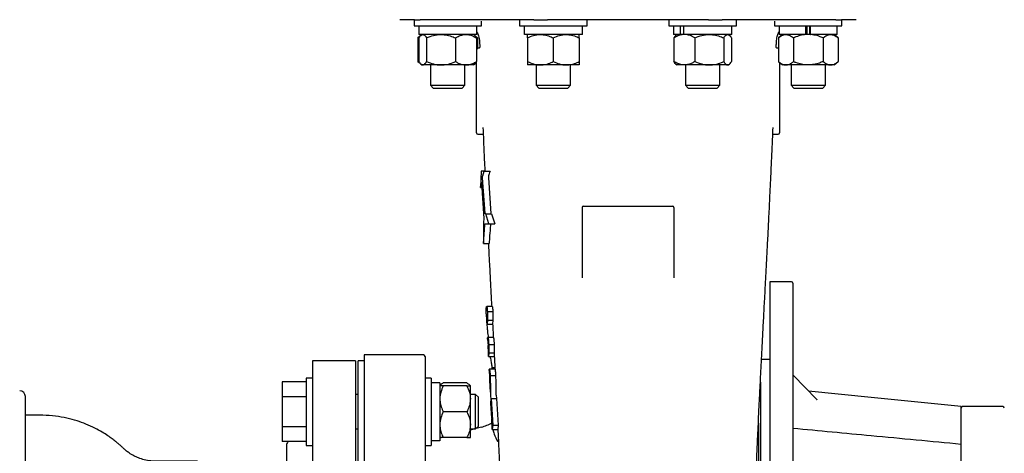
# Model space of a CAD drawing. Units: inches. Extents: x 0.1 to 22.1, y 0.1 to 17.1.
# Drawn here: x 16.1 to 17.9, y 5 to 5.8 of the extents above; entities that cross this region are included whole.
import ezdxf

# ---------------------------------------------------------------- set-up
doc = ezdxf.new("R2010")
doc.units = ezdxf.units.IN
doc.header["$MEASUREMENT"] = 0

msp = doc.modelspace()

# ---------------------------------------------------------------- linework, layer by layer
at = {"color": 7, "linetype": 'Continuous', "lineweight": 25}
for p, q in [((16.84086095, 5.78280522), (16.81431171, 5.78280522)), ((16.83997937, 5.78280522), (16.83997937, 5.77163854)), ((16.84086095, 5.78280522), (16.85121105, 5.78280522)), ((17.05752309, 5.78280522), (16.85121105, 5.78280522)), ((16.96239605, 5.77163854), (16.96239605, 5.78033186)), ((17.031653, 5.78280522), (17.031653, 5.77163854)), ((17.05752309, 5.78280522), (17.0825104, 5.78280522)), ((17.3742797, 5.78280522), (17.0825104, 5.78280522)), ((17.15406967, 5.77163854), (17.15406967, 5.78280522)), ((17.30272044, 5.78280522), (17.30272044, 5.77163854)), ((17.3742797, 5.78280522), (17.39926701, 5.78280522)), ((17.60557906, 5.78280522), (17.39926701, 5.78280522)), ((17.42513709, 5.77163854), (17.42513709, 5.78280522)), ((17.49439405, 5.78033186), (17.49439405, 5.77163854)), ((17.60557906, 5.78280522), (17.61592916, 5.78280522)), ((17.6424784, 5.78280522), (17.61592916, 5.78280522)), ((17.61681071, 5.77163854), (17.61681071, 5.78280522)), ((16.83997937, 5.77163854), (16.94446855, 5.77163854)), ((16.84852104, 5.77163854), (16.84852104, 5.75597199)), ((16.95385438, 5.75597199), (16.84852104, 5.75597199)), ((16.85431272, 5.75597199), (16.85256736, 5.75446759)), ((16.94446855, 5.77163854), (16.96239605, 5.77163854)), ((16.94980807, 5.75446759), (16.94806272, 5.75597199)), ((16.95385438, 5.75597199), (16.95385438, 5.77163854)), ((17.031653, 5.77163854), (17.15406967, 5.77163854)), ((17.04035702, 5.75597199), (17.04035702, 5.77163854)), ((17.145528, 5.75597199), (17.04035702, 5.75597199)), ((17.145528, 5.75597199), (17.145528, 5.77163854)), ((17.30272044, 5.77163854), (17.42513709, 5.77163854)), ((17.3112621, 5.77163854), (17.3112621, 5.75597199)), ((17.32388072, 5.75597199), (17.3112621, 5.75597199)), ((17.31705376, 5.75597199), (17.31535207, 5.75450534)), ((17.32388072, 5.75597199), (17.32388072, 5.77163854)), ((17.32817452, 5.75597199), (17.32388072, 5.75597199)), ((17.32972451, 5.75597199), (17.32828474, 5.75597199)), ((17.32972451, 5.75597199), (17.32972451, 5.77163854)), ((17.41659542, 5.75597199), (17.32972451, 5.75597199)), ((17.41250545, 5.75450534), (17.41080377, 5.75597199)), ((17.41659542, 5.75597199), (17.41659542, 5.77163854)), ((17.49439405, 5.77163854), (17.61681071, 5.77163854)), ((17.50872738, 5.75597199), (17.5014758, 5.74972191)), ((17.50293572, 5.77163854), (17.50293572, 5.75597199)), ((17.5514702, 5.75597199), (17.50293572, 5.75597199)), ((17.5514702, 5.75597199), (17.5514702, 5.77163854)), ((17.55191322, 5.75597199), (17.5514702, 5.75597199)), ((17.55560238, 5.75597199), (17.55192461, 5.75597199)), ((17.5531015, 5.77163854), (17.5531015, 5.75597199)), ((17.55973457, 5.75597199), (17.55560238, 5.75597199)), ((17.55810327, 5.77163854), (17.55810327, 5.75597199)), ((17.55928015, 5.75597199), (17.55973457, 5.75597199)), ((17.55973457, 5.75597199), (17.55973457, 5.77163854)), ((17.60826904, 5.75597199), (17.55973457, 5.75597199)), ((17.60972899, 5.74972191), (17.60247739, 5.75597199)), ((17.60826904, 5.75597199), (17.60826904, 5.77163854)), ((16.85239182, 5.75431643), (16.84706114, 5.74972191)), ((16.84706114, 5.74972191), (16.85088465, 5.75236422)), ((16.84706114, 5.74972191), (16.84706114, 5.70680539)), ((16.84890545, 5.74972191), (16.84890545, 5.70680539)), ((16.86291445, 5.74972191), (16.86291445, 5.70680539)), ((16.9151967, 5.74972191), (16.9151967, 5.70680539)), ((16.9553143, 5.74972191), (16.94980807, 5.75446759)), ((16.95346999, 5.74972191), (16.95346999, 5.70680539)), ((16.9553143, 5.74972191), (16.9553143, 5.73084339)), ((16.95898255, 5.74261159), (16.95930764, 5.73347143)), ((17.04598634, 5.74972191), (17.04598634, 5.70680539)), ((17.09286134, 5.74972191), (17.09286134, 5.70680539)), ((17.13973633, 5.74972191), (17.13973633, 5.70680539)), ((17.31164649, 5.74972191), (17.31164649, 5.70680539)), ((17.34991977, 5.74972191), (17.34991977, 5.70680539)), ((17.40220204, 5.74972191), (17.40220204, 5.70680539)), ((17.41621104, 5.74972191), (17.41621104, 5.70680539)), ((17.5014758, 5.74972191), (17.5014758, 5.70680539)), ((17.5285391, 5.74972191), (17.5285391, 5.70680539)), ((17.58266569, 5.74972191), (17.58266569, 5.70680539)), ((17.60972899, 5.74972191), (17.60972899, 5.70680539)), ((16.95675033, 5.73093021), (16.95597839, 5.73093021)), ((17.50081172, 5.73093021), (17.5000279, 5.73093021)), ((16.84706114, 5.70680539), (16.85239182, 5.70221086)), ((16.84706114, 5.70680539), (16.85088465, 5.70416307)), ((16.85256736, 5.70205951), (16.85431272, 5.70055531)), ((16.94806272, 5.70055531), (16.94980807, 5.70205951)), ((16.94980807, 5.70205951), (16.95339505, 5.7051512)), ((16.95339505, 5.6528053), (16.95339505, 5.70702167)), ((17.31535207, 5.70202196), (17.31705376, 5.70055531)), ((17.41080377, 5.70055531), (17.41250545, 5.70202196)), ((17.5014758, 5.70680539), (17.50872738, 5.70055531)), ((17.50339505, 5.7051512), (17.50339505, 5.57726365)), ((17.60247739, 5.70055531), (17.60972899, 5.70680539)), ((16.85590995, 5.70055531), (16.85431272, 5.70055531)), ((16.88905557, 5.70055531), (16.85590995, 5.70055531)), ((16.86993772, 5.70055531), (16.86993772, 5.66372617)), ((16.93433335, 5.70055531), (16.88905557, 5.70055531)), ((16.93243772, 5.66372617), (16.93243772, 5.70055531)), ((16.94806272, 5.70055531), (16.93433335, 5.70055531)), ((17.06942383, 5.70055531), (17.04598634, 5.70055531)), ((17.06161133, 5.70055531), (17.06161133, 5.66372617)), ((17.11629884, 5.70055531), (17.06942383, 5.70055531)), ((17.13973633, 5.70055531), (17.11629884, 5.70055531)), ((17.12411133, 5.66372617), (17.12411133, 5.70055531)), ((17.33078314, 5.70055531), (17.31705376, 5.70055531)), ((17.37606092, 5.70055531), (17.33078314, 5.70055531)), ((17.33267876, 5.70055531), (17.33267876, 5.66372617)), ((17.40920654, 5.70055531), (17.37606092, 5.70055531)), ((17.39517877, 5.66372617), (17.39517877, 5.70055531)), ((17.41080377, 5.70055531), (17.40920654, 5.70055531)), ((17.51500745, 5.70055531), (17.50872738, 5.70055531)), ((17.55560238, 5.70055531), (17.51500745, 5.70055531)), ((17.52435238, 5.70055531), (17.52435238, 5.66372617)), ((17.59619734, 5.70055531), (17.55560238, 5.70055531)), ((17.58685239, 5.66372617), (17.58685239, 5.70055531)), ((17.60247739, 5.70055531), (17.59619734, 5.70055531)), ((16.86993772, 5.66372617), (16.8749002, 5.65876362)), ((16.86993772, 5.66372617), (16.93243772, 5.66372617)), ((16.8749002, 5.65876362), (16.92747522, 5.65876362)), ((16.92747522, 5.65876362), (16.93243772, 5.66372617)), ((16.95339505, 5.57726365), (16.95339505, 5.6528053)), ((17.06161133, 5.66372617), (17.06657383, 5.65876362)), ((17.06161133, 5.66372617), (17.12411133, 5.66372617)), ((17.06657383, 5.65876362), (17.11914884, 5.65876362)), ((17.11914884, 5.65876362), (17.12411133, 5.66372617)), ((17.33267876, 5.66372617), (17.33764127, 5.65876362)), ((17.33267876, 5.66372617), (17.34183168, 5.66372617)), ((17.33764127, 5.65876362), (17.34534069, 5.65876362)), ((17.34183168, 5.66372617), (17.39517877, 5.66372617)), ((17.34534069, 5.65876362), (17.39021626, 5.65876362)), ((17.39021626, 5.65876362), (17.39517877, 5.66372617)), ((17.52435238, 5.66372617), (17.52931489, 5.65876362)), ((17.52435238, 5.66372617), (17.55560238, 5.66372617)), ((17.52931489, 5.65876362), (17.55560238, 5.65876362)), ((17.55560238, 5.66372617), (17.58685239, 5.66372617)), ((17.55560238, 5.65876362), (17.58188988, 5.65876362)), ((17.58188988, 5.65876362), (17.58685239, 5.66372617)), ((16.95597839, 5.57468039), (16.9655792, 5.57468039)), ((17.49120886, 5.57468039), (17.50081172, 5.57468039)), ((16.96196741, 5.5077866), (16.96085872, 5.47832385)), ((16.96467826, 5.49931337), (16.96722928, 5.5077866)), ((16.96722928, 5.5077866), (16.97797431, 5.5077866)), ((16.96899449, 5.43110907), (16.96437005, 5.49577786)), ((16.9749793, 5.49577786), (16.97966491, 5.43110907)), ((16.96085872, 5.47832385), (16.96197912, 5.48679708)), ((16.96085872, 5.47832385), (16.96296955, 5.47832385)), ((16.96241607, 5.48679708), (16.96664024, 5.42212829)), ((17.14506172, 5.44188865), (17.14506172, 5.31432591)), ((17.14764505, 5.44447201), (17.30914505, 5.44447201)), ((17.31172838, 5.44188865), (17.31172838, 5.31432591)), ((16.96623121, 5.4156455), (16.96606164, 5.37634066)), ((16.96659529, 5.42036049), (16.96623121, 5.4156455)), ((16.97010984, 5.43037682), (16.96922482, 5.43037682)), ((16.97561722, 5.41203774), (16.97010984, 5.43037682)), ((16.97010984, 5.43037682), (16.98082487, 5.43037682)), ((16.98082487, 5.43037682), (16.98653403, 5.41203774)), ((16.96606164, 5.37634066), (16.96826852, 5.40953769)), ((16.96893202, 5.41203774), (16.97561722, 5.41203774)), ((16.97561722, 5.41203774), (16.98653403, 5.41203774)), ((16.96606164, 5.37634066), (16.97651791, 5.37634066)), ((17.52522838, 5.30686781), (17.48614505, 5.30686781)), ((17.48614505, 5.30686781), (17.48614505, 5.13067419)), ((17.52781172, 5.30428445), (17.52781172, 4.10632613)), ((16.98233045, 5.26203086), (16.97188002, 5.26203086)), ((16.97122289, 5.24878329), (16.97183281, 5.23728535)), ((16.97337706, 5.23739466), (16.97251336, 5.2297851)), ((16.97311283, 5.25296892), (16.98358863, 5.25296892)), ((16.97337706, 5.23739466), (16.98383391, 5.23739466)), ((16.98293694, 5.2297851), (16.98383391, 5.23739466)), ((16.97213612, 5.23200032), (16.97296945, 5.22099185)), ((16.97251336, 5.2297851), (16.98293694, 5.2297851)), ((16.98438619, 5.20597629), (16.97358499, 5.20597629)), ((16.97362048, 5.20356375), (16.97429007, 5.19069898)), ((16.97559069, 5.19302704), (16.98604469, 5.19302704)), ((16.85747839, 5.17405534), (16.74922839, 5.17405534)), ((16.74922839, 5.17405534), (16.74922839, 4.70530529)), ((16.86006172, 5.17147198), (16.86006172, 4.23913862)), ((16.97593296, 5.1780108), (16.97542279, 5.17119596)), ((16.97542279, 5.17119596), (16.98584594, 5.17119596)), ((16.97593296, 5.1780108), (16.98637339, 5.1780108)), ((16.98584594, 5.17119596), (16.98637339, 5.1780108)), ((17.48614505, 5.16613866), (17.47078904, 5.16613866)), ((16.73360339, 5.16363861), (16.65547838, 5.16363861)), ((16.65547838, 5.16363861), (16.65547838, 4.24697197)), ((16.73360339, 5.16363861), (16.73360339, 4.24697197)), ((16.74922839, 5.16363861), (16.73881171, 5.16363861)), ((16.73881171, 4.70530529), (16.73881171, 5.16363861)), ((16.98720718, 5.14805047), (16.97658147, 5.14805047)), ((16.98132995, 5.15152946), (16.98141169, 5.14805047)), ((16.98132995, 5.15152946), (16.98675068, 5.15152946)), ((16.65547838, 5.13221593), (16.6443117, 5.13221593)), ((16.6443117, 5.13221593), (16.6443117, 5.00979927)), ((16.87122837, 5.13221593), (16.86006172, 5.13221593)), ((16.87122837, 5.13221593), (16.87122837, 5.00979927)), ((16.9765803, 5.14650217), (16.97724011, 5.13343599)), ((16.97817168, 5.13678748), (16.98861743, 5.13678748)), ((17.48614505, 5.13067419), (17.48614505, 4.10374279)), ((17.57111313, 5.09301238), (17.52834255, 5.13721838)), ((16.6443117, 5.12513416), (16.60064504, 5.12513416)), ((16.60064504, 5.12513416), (16.60064504, 5.09807086)), ((16.88689505, 5.12367426), (16.87122837, 5.12367426)), ((16.88689505, 5.12367426), (16.88689505, 5.01850325)), ((16.88839932, 5.11962797), (16.88689505, 5.11788265)), ((16.93606172, 5.1232899), (16.89314506, 5.1232899)), ((16.93606172, 5.11788265), (16.89314506, 5.11788265)), ((16.94231172, 5.11788265), (16.94080743, 5.11962797)), ((16.94231172, 5.0944451), (16.94231172, 5.11788265)), ((16.97830967, 5.1120889), (16.9788801, 5.10052358)), ((17.46864504, 5.12446322), (17.46864504, 5.03116367)), ((16.13464501, 4.31207611), (16.13464501, 5.09853442)), ((16.6443117, 5.09807086), (16.60064504, 5.09807086)), ((16.60064504, 5.09807086), (16.60064504, 5.04394434)), ((16.73881171, 5.10225765), (16.73360339, 5.10225765)), ((16.95184922, 5.10225765), (16.94231172, 5.10225765)), ((16.94231172, 5.0475701), (16.94231172, 5.0944451)), ((16.95681171, 5.0972951), (16.95184922, 5.10225765)), ((16.95184922, 5.03975765), (16.95184922, 5.10225765)), ((16.95681171, 5.0447201), (16.95681171, 5.0972951)), ((16.97965916, 5.08676152), (16.98013941, 5.09481079)), ((16.98013941, 5.09481079), (16.98288708, 5.04656613)), ((16.98013941, 5.09481079), (16.99058315, 5.09481079)), ((16.98927284, 5.10118025), (16.98956666, 5.0951884)), ((16.99334955, 5.04656613), (16.99058315, 5.09481079)), ((16.97941694, 5.09348054), (16.97985997, 5.09012709)), ((16.97941694, 5.09348054), (16.98006004, 5.09348054)), ((16.98057712, 5.06836328), (16.97965916, 5.08676152)), ((17.90889503, 5.08030533), (17.83572837, 5.08030533)), ((16.93606172, 5.07100765), (16.89314506, 5.07100765)), ((16.98089205, 5.06434036), (16.98057712, 5.06836328)), ((17.83314507, 4.82291573), (17.83314507, 5.05866335)), ((16.6443117, 5.04394434), (16.60064504, 5.04394434)), ((16.60064504, 5.04394434), (16.60064504, 5.01688104)), ((16.94231172, 5.02413264), (16.94231172, 5.0475701)), ((16.95184922, 5.03975765), (16.95681171, 5.0447201)), ((16.96255468, 5.04318491), (16.95261247, 5.04052089)), ((16.98211015, 5.03855069), (16.98113189, 5.05738863)), ((16.98113189, 5.05738863), (16.98145717, 5.05274649)), ((16.98288708, 5.04656613), (16.98211015, 5.03855069)), ((16.98288708, 5.04656613), (16.99334955, 5.04656613)), ((16.99253595, 5.03855069), (16.99334955, 5.04656613)), ((17.46506172, 5.05004678), (17.46506172, 4.70530529)), ((16.73360339, 5.03975765), (16.73881171, 5.03975765)), ((16.88689505, 5.02413264), (16.88774974, 5.02314099)), ((16.89145069, 5.02413264), (16.88689505, 5.0229119)), ((16.93606172, 5.02413264), (16.89314506, 5.02413264)), ((16.94231172, 5.03975765), (16.95184922, 5.03975765)), ((16.94976398, 5.03975765), (16.94231172, 5.03776075)), ((16.98211015, 5.03855069), (16.99253595, 5.03855069)), ((17.46864504, 5.03116367), (17.46864504, 4.24447197)), ((16.6443117, 5.01688104), (16.60064504, 5.01688104)), ((16.60860338, 5.00999277), (16.60860338, 4.90906644)), ((16.6443117, 5.00979927), (16.65547838, 5.00979927)), ((16.86006172, 5.00979927), (16.87122837, 5.00979927)), ((16.88689505, 5.01850325), (16.87122837, 5.01850325)), ((16.99146862, 5.01734528), (16.993211, 5.01734528))]:
    msp.add_line(p, q, dxfattribs=at)
at = {"color": 7, "linetype": 'Continuous', "lineweight": 25, "flags": 128}
for points in [[(17.5014758, 5.73084339), (17.50131571, 5.73088074), (17.50081172, 5.73093021)], [(17.83314507, 5.08028841), (17.67006173, 5.09688483), (17.55615047, 5.10847713)]]:
    msp.add_lwpolyline(points, dxfattribs=at)
at = {"color": 7, "linetype": 'Continuous', "lineweight": 25}
for centre, radius, start, end in [((16.95597838, 5.72834696), 0.00258333, 90, 166.16612367), ((16.95597838, 5.57726363), 0.00258333, 180, 270), ((17.50081172, 5.57726363), 0.00258333, 270, 0), ((17.14764505, 5.44188863), 0.00258333, 90, 180), ((17.30914505, 5.44188863), 0.00258333, 0, 90), ((17.52522838, 5.30428446), 0.00258333, 0, 90), ((16.85747838, 5.17147196), 0.00258333, 0, 90), ((16.12422838, 5.09853446), 0.01041667, 0, 90), ((17.83572838, 5.07772196), 0.00258333, 90, 180), ((17.90889505, 5.07772196), 0.00258333, 0, 90), ((16.94098643, 5.12367869), 0.08333333, 285, 299.26210673), ((16.61902005, 5.0099928), 0.01041667, 138.60321203, 180)]:
    msp.add_arc(centre, radius, start, end, dxfattribs=at)
for points, knots in [([(16.84890545, 5.74972191), (16.84999459, 5.75136358), (16.85221253, 5.75470674), (16.85463471, 5.75596008), (16.85587701, 5.75597168), (16.85590995, 5.75597199)], [0, 0, 0, 0, 0.4843410292, 0.9863267211, 1, 1, 1, 1]), ([(16.85590995, 5.75597199), (16.85689038, 5.7557341), (16.85888668, 5.75524972), (16.86120785, 5.75244688), (16.86252983, 5.75033603), (16.86291445, 5.74972191)], [0, 0, 0, 0, 0.4062896025, 0.8272660449, 1, 1, 1, 1]), ([(16.86291445, 5.74972191), (16.86697911, 5.75136358), (16.87525651, 5.75470674), (16.88429664, 5.75596008), (16.88893265, 5.75597168), (16.88905557, 5.75597199)], [0, 0, 0, 0, 0.4843409168, 0.9863273206, 1, 1, 1, 1]), ([(16.88905557, 5.75597199), (16.89271459, 5.7557341), (16.90016486, 5.75524973), (16.90882771, 5.75244685), (16.9137613, 5.75033603), (16.9151967, 5.74972191)], [0, 0, 0, 0, 0.4062905408, 0.8272643733, 1, 1, 1, 1]), ([(16.9151967, 5.74972191), (16.91681691, 5.75065052), (16.92065029, 5.75284759), (16.92703833, 5.75538036), (16.93188122, 5.75577312), (16.93433335, 5.75597199)], [0, 0, 0, 0, 0.2654609254, 0.628076236, 1, 1, 1, 1]), ([(16.93433335, 5.75597199), (16.93477165, 5.75596529), (16.93763927, 5.75592148), (16.94299073, 5.7548954), (16.94890309, 5.7523956), (16.952341, 5.75038288), (16.95346999, 5.74972191)], [0, 0, 0, 0, 0.0665313805, 0.4352824846, 0.8145499741, 1, 1, 1, 1]), ([(16.95385438, 5.76082053), (16.95507138, 5.75844182), (16.95798475, 5.75274739), (16.95861032, 5.74635712), (16.95897458, 5.74263623)], [0, 0, 0, 0, 0.4177269823, 1, 1, 1, 1]), ([(17.04598634, 5.74972191), (17.04963058, 5.75136358), (17.05705183, 5.75470674), (17.06515732, 5.75596008), (17.06931362, 5.75597168), (17.06942383, 5.75597199)], [0, 0, 0, 0, 0.484340778, 0.9863267158, 1, 1, 1, 1]), ([(17.04598634, 5.74972191), (17.04598634, 5.75065052), (17.04598634, 5.7528476), (17.04598634, 5.75538036), (17.04598634, 5.75577312), (17.04598634, 5.75597199)], [0, 0, 0, 0, 0.2654602097, 0.6280762976, 1, 1, 1, 1]), ([(17.06942383, 5.75597199), (17.07270442, 5.7557341), (17.07938416, 5.75524973), (17.08715103, 5.75244686), (17.09157439, 5.75033603), (17.09286134, 5.74972191)], [0, 0, 0, 0, 0.4062909511, 0.8272651045, 1, 1, 1, 1]), ([(17.09286134, 5.74972191), (17.09650565, 5.75136358), (17.10392704, 5.75470674), (17.11203179, 5.75596008), (17.11618863, 5.75597168), (17.11629884, 5.75597199)], [0, 0, 0, 0, 0.4843416261, 0.9863283965, 1, 1, 1, 1]), ([(17.11629884, 5.75597199), (17.11957942, 5.7557341), (17.12625915, 5.75524973), (17.13402607, 5.75244684), (17.1384494, 5.75033603), (17.13973633, 5.74972191)], [0, 0, 0, 0, 0.4062902639, 0.8272638122, 1, 1, 1, 1]), ([(17.13973633, 5.74972191), (17.13973633, 5.75065052), (17.13973633, 5.7528476), (17.13973633, 5.75538036), (17.13973633, 5.75577312), (17.13973633, 5.75597199)], [0, 0, 0, 0, 0.2654602097, 0.6280762976, 1, 1, 1, 1]), ([(17.33078314, 5.75597199), (17.33034483, 5.75596529), (17.32747719, 5.75592148), (17.32212576, 5.7548954), (17.31621339, 5.7523956), (17.31277548, 5.75038288), (17.31164649, 5.74972191)], [0, 0, 0, 0, 0.0665319781, 0.4352826605, 0.8145500319, 1, 1, 1, 1]), ([(17.34991977, 5.74972191), (17.34829957, 5.75065052), (17.34446619, 5.75284759), (17.33807814, 5.75538036), (17.33323526, 5.75577312), (17.33078314, 5.75597199)], [0, 0, 0, 0, 0.2654607977, 0.6280766267, 1, 1, 1, 1]), ([(17.34991977, 5.74972191), (17.35398443, 5.75136358), (17.36226184, 5.75470674), (17.37130198, 5.75596008), (17.37593799, 5.75597168), (17.37606092, 5.75597199)], [0, 0, 0, 0, 0.4843413289, 0.9863273315, 1, 1, 1, 1]), ([(17.37606092, 5.75597199), (17.37971994, 5.7557341), (17.38717021, 5.75524973), (17.39583305, 5.75244685), (17.40076665, 5.75033603), (17.40220204, 5.74972191)], [0, 0, 0, 0, 0.4062905408, 0.8272643733, 1, 1, 1, 1]), ([(17.40220204, 5.74972191), (17.40329122, 5.75136358), (17.40550924, 5.75470674), (17.40793099, 5.75596007), (17.4091736, 5.75597168), (17.40920654, 5.75597199)], [0, 0, 0, 0, 0.4843426672, 0.9863300569, 1, 1, 1, 1]), ([(17.40920654, 5.75597199), (17.41018698, 5.7557341), (17.41218327, 5.75524975), (17.41450447, 5.75244683), (17.41582642, 5.75033603), (17.41621104, 5.74972191)], [0, 0, 0, 0, 0.4062918658, 0.8272634731, 1, 1, 1, 1]), ([(17.49781387, 5.74263662), (17.49814904, 5.74579804), (17.49877107, 5.75166523), (17.50103285, 5.75779143), (17.5026614, 5.76061263), (17.50293572, 5.76108786)], [0, 0, 0, 0, 0.4927923997, 0.9145615265, 1, 1, 1, 1]), ([(17.5014758, 5.74972191), (17.50357982, 5.75136358), (17.50786452, 5.75470674), (17.51254407, 5.75596008), (17.51494382, 5.75597168), (17.51500745, 5.75597199)], [0, 0, 0, 0, 0.48434055074, 0.98632642514, 1, 1, 1, 1]), ([(17.51500745, 5.75597199), (17.5169015, 5.7557341), (17.52075804, 5.75524972), (17.52524223, 5.75244688), (17.52779609, 5.75033603), (17.5285391, 5.74972191)], [0, 0, 0, 0, 0.4062916372, 0.8272669789, 1, 1, 1, 1]), ([(17.55560238, 5.75597199), (17.55498252, 5.75596529), (17.55092715, 5.75592148), (17.54335895, 5.75489539), (17.53499765, 5.75239561), (17.53013573, 5.75038288), (17.5285391, 5.74972191)], [0, 0, 0, 0, 0.0665325011, 0.435283012, 0.8145506049, 1, 1, 1, 1]), ([(17.58266569, 5.74972191), (17.58037437, 5.75065052), (17.57495315, 5.75284759), (17.56591911, 5.75538035), (17.55907021, 5.75577312), (17.55560238, 5.75597199)], [0, 0, 0, 0, 0.2654609591, 0.6280775332, 1, 1, 1, 1]), ([(17.58266569, 5.74972191), (17.58476971, 5.75136358), (17.58905441, 5.75470674), (17.59373397, 5.75596008), (17.59613371, 5.75597168), (17.59619734, 5.75597199)], [0, 0, 0, 0, 0.48434055074, 0.98632642514, 1, 1, 1, 1]), ([(17.59619734, 5.75597199), (17.59809139, 5.7557341), (17.60194794, 5.75524973), (17.60643208, 5.75244687), (17.60898597, 5.75033603), (17.60972899, 5.74972191)], [0, 0, 0, 0, 0.406291643, 0.8272665708, 1, 1, 1, 1]), ([(16.95346999, 5.74972191), (16.95239102, 5.75158592), (16.95117451, 5.75368756), (16.94986677, 5.75429542), (16.94971891, 5.75436415)], [0, 0, 0, 0, 0.8869349845, 1, 1, 1, 1]), ([(16.95137677, 5.75251636), (16.95194728, 5.75220992), (16.95329566, 5.75148566), (16.95457579, 5.75036716), (16.9553143, 5.74972191)], [0, 0, 0, 0, 0.4231028118, 1, 1, 1, 1]), ([(17.31540127, 5.75444823), (17.31452582, 5.75358654), (17.31324594, 5.75232678), (17.31203055, 5.75034738), (17.31164649, 5.74972191)], [0, 0, 0, 0, 0.6840079887, 1, 1, 1, 1]), ([(17.49746957, 5.73314564), (17.49749706, 5.73388727), (17.49761304, 5.73701699), (17.49772414, 5.74019038), (17.4978089, 5.74261178)], [0, 0, 0, 0, 0.2369648887, 1, 1, 1, 1]), ([(16.95930444, 5.73354867), (16.95928048, 5.73322772), (16.9592313, 5.73256907), (16.95863843, 5.7316576), (16.95773727, 5.73103844), (16.9570648, 5.73096563), (16.95673767, 5.73093021)], [0, 0, 0, 0, 0.2440297384, 0.5007936718, 0.7571614067, 1, 1, 1, 1]), ([(17.50005246, 5.730931), (17.49972534, 5.73096641), (17.49905274, 5.73103921), (17.4981517, 5.73165879), (17.49755884, 5.73257025), (17.4975096, 5.73322793), (17.49748561, 5.73354848)], [0, 0, 0, 0, 0.2427111752, 0.4990302288, 0.7558359411, 1, 1, 1, 1]), ([(16.84890545, 5.70680539), (16.84999458, 5.70516361), (16.85221252, 5.70182024), (16.85463471, 5.70056722), (16.85587701, 5.70055562), (16.85590995, 5.70055531)], [0, 0, 0, 0, 0.4843426516, 0.9863267399, 1, 1, 1, 1]), ([(16.85590995, 5.70055531), (16.85689038, 5.7007931), (16.85888669, 5.70127727), (16.86120784, 5.70408044), (16.86252983, 5.70619127), (16.86291445, 5.70680539)], [0, 0, 0, 0, 0.4062883842, 0.8272662599, 1, 1, 1, 1]), ([(16.86291445, 5.70680539), (16.8669791, 5.70516361), (16.87525645, 5.70182024), (16.88429665, 5.70056722), (16.88893265, 5.70055562), (16.88905557, 5.70055531)], [0, 0, 0, 0, 0.4843425393, 0.9863273394, 1, 1, 1, 1]), ([(16.88905557, 5.70055531), (16.8927146, 5.70079309), (16.90016491, 5.70127725), (16.90882769, 5.70408047), (16.9137613, 5.70619127), (16.9151967, 5.70680539)], [0, 0, 0, 0, 0.4062893225, 0.8272645883, 1, 1, 1, 1]), ([(16.9151967, 5.70680539), (16.91681691, 5.70587678), (16.92065029, 5.70367971), (16.92703833, 5.70114694), (16.93188122, 5.70075418), (16.93433335, 5.70055531)], [0, 0, 0, 0, 0.2654609254, 0.628076236, 1, 1, 1, 1]), ([(16.93433335, 5.70055531), (16.93477165, 5.70056194), (16.93763927, 5.70060529), (16.94299076, 5.70163178), (16.94890307, 5.7041317), (16.952341, 5.70614442), (16.95346999, 5.70680539)], [0, 0, 0, 0, 0.0665311372, 0.4352815551, 0.8145503192, 1, 1, 1, 1]), ([(16.95346999, 5.70680539), (16.95239103, 5.70494128), (16.95117452, 5.70283953), (16.94986677, 5.70223168), (16.94971891, 5.70216295)], [0, 0, 0, 0, 0.886935458, 1, 1, 1, 1]), ([(16.95137677, 5.70401093), (16.95195126, 5.70429436), (16.95263737, 5.70463285), (16.95328903, 5.7051705), (16.95339505, 5.70525798)], [0, 0, 0, 0, 0.8373007264, 1, 1, 1, 1]), ([(17.04598634, 5.70680539), (17.04963057, 5.70516361), (17.05705178, 5.70182024), (17.06515732, 5.70056722), (17.06931362, 5.70055562), (17.06942383, 5.70055531)], [0, 0, 0, 0, 0.4843424005, 0.9863267345, 1, 1, 1, 1]), ([(17.04598634, 5.70680539), (17.04598634, 5.70587678), (17.04598634, 5.7036797), (17.04598634, 5.70114694), (17.04598634, 5.70075418), (17.04598634, 5.70055531)], [0, 0, 0, 0, 0.2654602097, 0.6280762976, 1, 1, 1, 1]), ([(17.06942383, 5.70055531), (17.07270443, 5.70079309), (17.0793842, 5.70127725), (17.08715101, 5.70408046), (17.09157439, 5.70619127), (17.09286134, 5.70680539)], [0, 0, 0, 0, 0.4062897328, 0.8272653195, 1, 1, 1, 1]), ([(17.09286134, 5.70680539), (17.09650564, 5.70516361), (17.10392699, 5.70182024), (17.11203179, 5.70056722), (17.11618863, 5.70055562), (17.11629884, 5.70055531)], [0, 0, 0, 0, 0.4843432486, 0.9863284152, 1, 1, 1, 1]), ([(17.11629884, 5.70055531), (17.11957943, 5.70079309), (17.1262592, 5.70127725), (17.13402605, 5.70408048), (17.13844939, 5.70619127), (17.13973633, 5.70680539)], [0, 0, 0, 0, 0.40628904559, 0.82726402722, 1, 1, 1, 1]), ([(17.13973633, 5.70680539), (17.13973633, 5.70587678), (17.13973633, 5.7036797), (17.13973633, 5.70114694), (17.13973633, 5.70075418), (17.13973633, 5.70055531)], [0, 0, 0, 0, 0.2654602097, 0.6280762976, 1, 1, 1, 1]), ([(17.33078314, 5.70055531), (17.33034483, 5.70056194), (17.32747718, 5.70060528), (17.32212573, 5.70163178), (17.3162134, 5.7041317), (17.31277548, 5.70614442), (17.31164649, 5.70680539)], [0, 0, 0, 0, 0.0665317348, 0.4352817311, 0.814550377, 1, 1, 1, 1]), ([(17.31540127, 5.70207906), (17.31452582, 5.70294075), (17.31324594, 5.70420052), (17.31203055, 5.70617992), (17.31164649, 5.70680539)], [0, 0, 0, 0, 0.6840079887, 1, 1, 1, 1]), ([(17.34991977, 5.70680539), (17.34829957, 5.70587678), (17.34446619, 5.70367971), (17.33807814, 5.70114694), (17.33323526, 5.70075418), (17.33078314, 5.70055531)], [0, 0, 0, 0, 0.2654607977, 0.6280766267, 1, 1, 1, 1]), ([(17.34991977, 5.70680539), (17.35398443, 5.70516361), (17.36226179, 5.70182024), (17.37130199, 5.70056722), (17.37593799, 5.70055562), (17.37606092, 5.70055531)], [0, 0, 0, 0, 0.4843429514, 0.9863273503, 1, 1, 1, 1]), ([(17.37606092, 5.70055531), (17.37971994, 5.70079309), (17.38717026, 5.70127725), (17.39583303, 5.70408047), (17.40076665, 5.70619127), (17.40220204, 5.70680539)], [0, 0, 0, 0, 0.4062893225, 0.8272645883, 1, 1, 1, 1]), ([(17.40220204, 5.70680539), (17.40329121, 5.70516361), (17.40550923, 5.70182024), (17.407931, 5.70056722), (17.4091736, 5.70055562), (17.40920654, 5.70055531)], [0, 0, 0, 0, 0.4843442897, 0.9863300756, 1, 1, 1, 1]), ([(17.40920654, 5.70055531), (17.41018698, 5.70079309), (17.41218328, 5.70127724), (17.41450446, 5.70408049), (17.41582642, 5.70619127), (17.41621104, 5.70680539)], [0, 0, 0, 0, 0.4062906474, 0.8272636881, 1, 1, 1, 1]), ([(17.5014758, 5.70680539), (17.50357982, 5.70516361), (17.50786449, 5.70182024), (17.51254408, 5.70056722), (17.51494382, 5.70055562), (17.51500745, 5.70055531)], [0, 0, 0, 0, 0.4843421732, 0.9863264439, 1, 1, 1, 1]), ([(17.51500745, 5.70055531), (17.5169015, 5.7007931), (17.52075806, 5.70127726), (17.52524222, 5.70408044), (17.52779608, 5.70619127), (17.5285391, 5.70680539)], [0, 0, 0, 0, 0.4062904188, 0.8272671939, 1, 1, 1, 1]), ([(17.55560238, 5.70055531), (17.55498252, 5.70056194), (17.55092714, 5.70060528), (17.54335892, 5.70163178), (17.53499767, 5.70413169), (17.53013573, 5.70614442), (17.5285391, 5.70680539)], [0, 0, 0, 0, 0.0665322578, 0.4352820826, 0.81455095, 1, 1, 1, 1]), ([(17.58266569, 5.70680539), (17.58037437, 5.70587678), (17.57495315, 5.7036797), (17.56591911, 5.70114695), (17.55907021, 5.70075418), (17.55560238, 5.70055531)], [0, 0, 0, 0, 0.2654609591, 0.6280775332, 1, 1, 1, 1]), ([(17.58266569, 5.70680539), (17.58476971, 5.70516361), (17.58905438, 5.70182024), (17.59373397, 5.70056722), (17.59613371, 5.70055562), (17.59619734, 5.70055531)], [0, 0, 0, 0, 0.4843421732, 0.9863264439, 1, 1, 1, 1]), ([(17.59619734, 5.70055531), (17.59809139, 5.70079309), (17.60194796, 5.70127726), (17.60643207, 5.70408044), (17.60898597, 5.70619127), (17.60972899, 5.70680539)], [0, 0, 0, 0, 0.4062904246, 0.8272667858, 1, 1, 1, 1]), ([(16.96505917, 5.5868571), (16.96539781, 5.5788833), (16.96615465, 5.56106197), (16.96731839, 5.53468193), (16.96813788, 5.51668074), (16.96854278, 5.5077866)], [0, 0, 0, 0, 0.2906051744, 0.6494976278, 1, 1, 1, 1]), ([(17.42572089, 4.07779797), (17.42595235, 4.07991306), (17.42652229, 4.08512143), (17.427339, 4.09370917), (17.42818151, 4.10321525), (17.42911481, 4.11464604), (17.43014397, 4.12843639), (17.43129814, 4.14553269), (17.43247399, 4.16466684), (17.43381686, 4.18859877), (17.43528519, 4.21749918), (17.43684308, 4.25137355), (17.43821569, 4.28386226), (17.43943567, 4.31461336), (17.44053773, 4.34375178), (17.44166585, 4.37491374), (17.44274615, 4.40596274), (17.44377774, 4.43656638), (17.44475909, 4.46642568), (17.44575361, 4.49733967), (17.44672959, 4.52824152), (17.44768722, 4.55902856), (17.44860146, 4.58879383), (17.44946696, 4.61717952), (17.45024588, 4.64281655), (17.4509697, 4.66669841), (17.45176397, 4.69286214), (17.45268454, 4.72294295), (17.45376106, 4.75737064), (17.45496934, 4.79473341), (17.45628654, 4.83379091), (17.45769782, 4.8732856), (17.45912592, 4.91109482), (17.46056816, 4.94734564), (17.46202359, 4.98218624), (17.46333253, 5.01213144), (17.46452141, 5.03840512), (17.46562619, 5.06216133), (17.46683657, 5.08748877), (17.46815919, 5.11444032), (17.46958654, 5.14282174), (17.47111948, 5.17265649), (17.47275853, 5.20401046), (17.47451344, 5.23716756), (17.47622248, 5.26927167), (17.4778701, 5.30027441), (17.47943783, 5.32996862), (17.48107508, 5.3613566), (17.48278227, 5.39467727), (17.48455969, 5.43020792), (17.48624897, 5.46501337), (17.48783598, 5.49874448), (17.48930791, 5.53105649), (17.49061391, 5.56051433), (17.49142748, 5.57978284), (17.49173693, 5.58711152)], [0, 0, 0, 0, 0.0081186714, 0.0199920059, 0.0310349579, 0.0416257732, 0.0579536751, 0.0743589408, 0.0917575198, 0.1101491583, 0.1352887977, 0.1597599636, 0.1836420414, 0.2012489283, 0.2192588514, 0.2379655287, 0.257408143, 0.2735231965, 0.2901618414, 0.307344971, 0.3243343545, 0.3401968106, 0.356599302, 0.3715026385, 0.3848610075, 0.3967439946, 0.4087855041, 0.425632246, 0.443581223, 0.46249962, 0.4842933376, 0.5056962709, 0.5268793846, 0.5480214381, 0.5692560186, 0.5906787138, 0.6053928522, 0.6215331579, 0.6393494878, 0.6589028064, 0.6802439829, 0.7029784006, 0.7274833621, 0.7537433167, 0.7817036376, 0.8039611477, 0.8270833061, 0.8510019998, 0.8756454178, 0.9009465754, 0.9268546526, 0.9466728745, 0.9668360145, 0.9873862542, 1, 1, 1, 1]), ([(16.96722928, 5.5077866), (16.9660733, 5.5077866), (16.96405907, 5.5077866), (16.96259237, 5.5077866), (16.96196741, 5.5077866)], [0, 0, 0, 0, 0.5739059428, 1, 1, 1, 1]), ([(16.97797431, 5.5077866), (16.97743636, 5.5062112), (16.97647573, 5.50339791), (16.97566334, 5.50056145), (16.97530588, 5.49931337)], [0, 0, 0, 0, 0.55998602132, 1, 1, 1, 1]), ([(16.96197912, 5.48679708), (16.96202155, 5.48700151), (16.96210639, 5.4874103), (16.96221382, 5.48756414), (16.96229504, 5.48749033), (16.96236389, 5.48729021), (16.96239574, 5.48698921), (16.96241607, 5.48679708)], [0, 0, 0, 0, 0.249601802, 0.4991061478, 0.6394536549, 0.7698598965, 1, 1, 1, 1]), ([(16.96437005, 5.49577786), (16.96435663, 5.49603561), (16.96432972, 5.49655236), (16.96437397, 5.49721403), (16.96439615, 5.49754566)], [0, 0, 0, 0, 0.4987881867, 1, 1, 1, 1]), ([(16.96439615, 5.49754566), (16.9644285, 5.4978514), (16.96447892, 5.49832775), (16.96458215, 5.49891682), (16.96464553, 5.49917835), (16.96467826, 5.49931337)], [0, 0, 0, 0, 0.4643142094, 0.7234414437, 1, 1, 1, 1]), ([(16.97500961, 5.49754566), (16.97499658, 5.49738181), (16.97497059, 5.49705483), (16.97494747, 5.49642033), (16.97496659, 5.49603438), (16.9749793, 5.49577786)], [0, 0, 0, 0, 0.2519773363, 0.5028425833, 1, 1, 1, 1]), ([(16.97530588, 5.49931337), (16.97527159, 5.49917817), (16.9752052, 5.49891647), (16.97509689, 5.4983274), (16.97504372, 5.49785115), (16.97500961, 5.49754566)], [0, 0, 0, 0, 0.2770329097, 0.5362588363, 1, 1, 1, 1]), ([(16.96664024, 5.42212829), (16.96664723, 5.42187501), (16.9666578, 5.42149165), (16.96663206, 5.42085815), (16.96660761, 5.42052724), (16.96659529, 5.42036049)], [0, 0, 0, 0, 0.4913372532, 0.7436627408, 1, 1, 1, 1]), ([(16.96922482, 5.43037682), (16.969195, 5.43038763), (16.96913659, 5.43040879), (16.96904745, 5.43060668), (16.96901537, 5.43091097), (16.96899449, 5.43110907)], [0, 0, 0, 0, 0.2669331143, 0.5227523255, 1, 1, 1, 1]), ([(16.97966491, 5.43110907), (16.97968605, 5.43091073), (16.97971851, 5.43060624), (16.97981114, 5.43040867), (16.97987211, 5.43038758), (16.97990323, 5.43037682)], [0, 0, 0, 0, 0.4777266595, 0.7333963851, 1, 1, 1, 1]), ([(16.96826852, 5.40953769), (16.96830536, 5.40984951), (16.96836228, 5.41033138), (16.9684702, 5.41091569), (16.96859381, 5.41143481), (16.96875857, 5.41192517), (16.9688741, 5.41200015), (16.96893202, 5.41203774)], [0, 0, 0, 0, 0.2360755586, 0.3648174607, 0.5004209148, 0.7495431701, 1, 1, 1, 1]), ([(16.97886713, 5.40953769), (16.97826233, 5.40331622), (16.97718854, 5.39227044), (16.97672177, 5.38118311), (16.97651791, 5.37634066)], [0, 0, 0, 0, 0.563244033, 1, 1, 1, 1]), ([(16.9795621, 5.41203774), (16.97950206, 5.41200031), (16.97938203, 5.41192549), (16.97920639, 5.41143167), (16.97907814, 5.41090052), (16.97896467, 5.41031202), (16.978905, 5.40983833), (16.97886713, 5.40953769)], [0, 0, 0, 0, 0.2496441674, 0.499135239, 0.6413830561, 0.7723835443, 1, 1, 1, 1]), ([(16.97494624, 5.37634066), (16.97502146, 5.37486013), (16.97559128, 5.36364525), (16.97675868, 5.34124285), (16.97840892, 5.30981137), (16.97984205, 5.28283216), (16.98067304, 5.26721496), (16.98094888, 5.26203086)], [0, 0, 0, 0, 0.03670767657, 0.27805903431, 0.57848080072, 0.86007724058, 1, 1, 1, 1]), ([(16.97105444, 5.25438942), (16.9710578, 5.25516583), (16.97106454, 5.25672776), (16.97115244, 5.25873579), (16.97130708, 5.26046969), (16.97159152, 5.26190468), (16.97198323, 5.26223395), (16.97233175, 5.26130271), (16.97255787, 5.26011207), (16.97274377, 5.25877146), (16.97294164, 5.25655235), (16.97305447, 5.25419054), (16.97311283, 5.25296892)], [0, 0, 0, 0, 0.08177901745, 0.16451578771, 0.24824206898, 0.35258689023, 0.49835281707, 0.64424240873, 0.70168640888, 0.74868753208, 0.8700106358, 1, 1, 1, 1]), ([(16.98358863, 5.25296892), (16.98355137, 5.2537992), (16.98347846, 5.25542366), (16.98333459, 5.25743936), (16.98314843, 5.25939861), (16.98285318, 5.26109165), (16.98255201, 5.26213522), (16.98236934, 5.26191665), (16.98233045, 5.26187011)], [0, 0, 0, 0, 0.1609195722, 0.3148424128, 0.4617158891, 0.6578545561, 0.9271519178, 1, 1, 1, 1]), ([(16.97123119, 5.24878378), (16.97121504, 5.2490517), (16.97108523, 5.25120548), (16.97106882, 5.25290303), (16.97105444, 5.25438942)], [0, 0, 0, 0, 0.1243926135, 1, 1, 1, 1]), ([(16.97172135, 5.2473713), (16.97169649, 5.24725553), (16.97164114, 5.24699786), (16.97159251, 5.24591337), (16.97158961, 5.24483557), (16.97158815, 5.24429398)], [0, 0, 0, 0, 0.2887170988, 0.6425778629, 1, 1, 1, 1]), ([(16.97158815, 5.24429398), (16.97159999, 5.24361237), (16.97162585, 5.24212419), (16.97178783, 5.23786085), (16.9719914, 5.23443553), (16.97213612, 5.23200032)], [0, 0, 0, 0, 0.1963181185, 0.4286265678, 1, 1, 1, 1]), ([(16.97220508, 5.24214641), (16.97215195, 5.24319269), (16.97204517, 5.24529545), (16.97187873, 5.24726108), (16.97178268, 5.24730529), (16.97175356, 5.2473187)], [0, 0, 0, 0, 0.4083152037, 0.8206155166, 1, 1, 1, 1]), ([(16.97251336, 5.2297851), (16.97247375, 5.23209285), (16.97239493, 5.23668526), (16.97226815, 5.24033214), (16.97220508, 5.24214641)], [0, 0, 0, 0, 0.50251509424, 1, 1, 1, 1]), ([(16.97311283, 5.25296892), (16.97315922, 5.25144613), (16.97326076, 5.24811306), (16.97335886, 5.2430081), (16.97337146, 5.23911983), (16.97337706, 5.23739466)], [0, 0, 0, 0, 0.3187832873, 0.6977549193, 1, 1, 1, 1]), ([(16.98383391, 5.23739466), (16.98383116, 5.23912072), (16.98382494, 5.24300959), (16.98373278, 5.24811456), (16.98363383, 5.25144678), (16.98358863, 5.25296892)], [0, 0, 0, 0, 0.3024134469, 0.681346957, 1, 1, 1, 1]), ([(16.97296945, 5.22099185), (16.97317737, 5.21878048), (16.97356432, 5.21466519), (16.97414925, 5.20955409), (16.97458295, 5.20693269), (16.97472384, 5.2060811)], [0, 0, 0, 0, 0.4395128104, 0.8179214983, 1, 1, 1, 1]), ([(16.98266228, 5.2297851), (16.9827576, 5.22799072), (16.98317779, 5.22008114), (16.98359685, 5.21212641), (16.98392084, 5.20597629)], [0, 0, 0, 0, 0.2268605236, 1, 1, 1, 1]), ([(16.97367125, 5.20294638), (16.97365213, 5.20341994), (16.97360162, 5.20467068), (16.97369843, 5.20543062), (16.97382128, 5.205843), (16.97388292, 5.20591513), (16.97391472, 5.20595233)], [0, 0, 0, 0, 0.26766615543, 0.70694026574, 0.84886603522, 1, 1, 1, 1]), ([(16.97395715, 5.20595908), (16.97397983, 5.20596805), (16.97404118, 5.20599232), (16.97416703, 5.20582715), (16.97431176, 5.20549768), (16.97444761, 5.20502963), (16.9745678, 5.20449795), (16.97484705, 5.20300284), (16.97523777, 5.19963579), (16.97547616, 5.19517178), (16.97559069, 5.19302704)], [0, 0, 0, 0, 0.0464466085, 0.125685598, 0.2259389061, 0.2796763595, 0.3435624544, 0.4176071014, 0.7201878031, 1, 1, 1, 1]), ([(16.98604469, 5.19302704), (16.98593036, 5.19518592), (16.98578598, 5.19791226), (16.98555626, 5.20049424), (16.985429, 5.20171577), (16.98529197, 5.20283606), (16.98507203, 5.20425113), (16.98483492, 5.20528866), (16.98456688, 5.20592243), (16.98445145, 5.20592679), (16.98438619, 5.20592926)], [0, 0, 0, 0, 0.2801564752, 0.353794918, 0.4288334137, 0.5052663672, 0.5831034173, 0.7751185836, 0.8728587346, 1, 1, 1, 1]), ([(16.97493899, 5.18377717), (16.97485978, 5.18525538), (16.97470113, 5.18821591), (16.97446225, 5.19063359), (16.97431659, 5.19137425), (16.97431273, 5.19111234), (16.97431242, 5.19109145)], [0, 0, 0, 0, 0.3167460044, 0.6343735601, 0.970844559, 1, 1, 1, 1]), ([(16.97542279, 5.17119596), (16.97534215, 5.17353065), (16.97518082, 5.17820108), (16.97501961, 5.1819182), (16.97493899, 5.18377717)], [0, 0, 0, 0, 0.4998878861, 1, 1, 1, 1]), ([(16.97559069, 5.19302704), (16.97567668, 5.19078212), (16.97584827, 5.18630205), (16.97590477, 5.18077053), (16.97593296, 5.1780108)], [0, 0, 0, 0, 0.5010889369, 1, 1, 1, 1]), ([(16.98637339, 5.1780108), (16.98635453, 5.18007532), (16.98632188, 5.18364987), (16.98621375, 5.18864141), (16.98610587, 5.19143989), (16.98604469, 5.19302704)], [0, 0, 0, 0, 0.3717809533, 0.6437056952, 1, 1, 1, 1]), ([(16.97795784, 5.17119596), (16.97806164, 5.17072779), (16.97846554, 5.16890603), (16.97918567, 5.1655466), (16.9799907, 5.16147876), (16.98085687, 5.15646774), (16.98113743, 5.15353916), (16.98132995, 5.15152946)], [0, 0, 0, 0, 0.0736628948, 0.2866395151, 0.4799980143, 0.643154394, 1, 1, 1, 1]), ([(16.98573803, 5.17119596), (16.98592519, 5.16759469), (16.9863214, 5.15997084), (16.9867188, 5.15216767), (16.98692848, 5.14805047)], [0, 0, 0, 0, 0.4723689995, 1, 1, 1, 1]), ([(16.9766205, 5.14573785), (16.97660128, 5.14630139), (16.97657321, 5.14712462), (16.97664339, 5.14775178), (16.97670058, 5.14791262), (16.97672984, 5.14799493)], [0, 0, 0, 0, 0.5144640132, 0.7515524079, 1, 1, 1, 1]), ([(16.97677868, 5.14801566), (16.97680017, 5.14803458), (16.97685164, 5.14807991), (16.97696567, 5.14788394), (16.9771155, 5.1474818), (16.97730286, 5.14664265), (16.97749323, 5.14542036), (16.97765417, 5.1440456), (16.97790158, 5.14158903), (16.97805069, 5.13893835), (16.97817168, 5.13678748)], [0, 0, 0, 0, 0.0631627038, 0.1512503984, 0.2555345684, 0.3760105692, 0.510468982, 0.6140788917, 0.6868476759, 1, 1, 1, 1]), ([(16.98861743, 5.13678748), (16.98857702, 5.13756205), (16.98849799, 5.1390768), (16.98836619, 5.14105913), (16.98821464, 5.14291732), (16.98799977, 5.14494317), (16.98776545, 5.14651997), (16.98754415, 5.14748821), (16.98739249, 5.14788091), (16.98727447, 5.14809436), (16.98722695, 5.14801302), (16.98720718, 5.14797919)], [0, 0, 0, 0, 0.1089638567, 0.213089448, 0.3123781107, 0.4350379173, 0.6251186097, 0.7455502281, 0.8496729431, 0.9374762534, 1, 1, 1, 1]), ([(16.97767502, 5.12782507), (16.97762587, 5.12877648), (16.97753576, 5.1305204), (16.9774312, 5.13199022), (16.97736075, 5.13278357), (16.97731742, 5.13317378), (16.97726615, 5.13356106), (16.97726435, 5.13348012), (16.97726303, 5.13342073)], [0, 0, 0, 0, 0.2589772536, 0.4747046525, 0.5945441608, 0.6950531289, 0.7762736751, 1, 1, 1, 1]), ([(16.97817168, 5.13678748), (16.97821889, 5.13571847), (16.97830962, 5.13366369), (16.97841459, 5.13036977), (16.97850128, 5.12673078), (16.97854051, 5.12300399), (16.97857094, 5.11899016), (16.97859499, 5.11419268), (16.9786304, 5.10954662), (16.97870001, 5.10567138), (16.97879719, 5.10212922), (16.97899059, 5.09795029), (16.97927687, 5.094949), (16.97941694, 5.09348054)], [0, 0, 0, 0, 0.0900213591, 0.1730326911, 0.2490353287, 0.3481267196, 0.4172174636, 0.4992859043, 0.63948821, 0.6982263601, 0.7492154798, 0.8772974057, 1, 1, 1, 1]), ([(16.98933538, 5.10118407), (16.98928606, 5.1018161), (16.98912693, 5.10385533), (16.98907555, 5.10860664), (16.98900998, 5.11519636), (16.98898956, 5.1216639), (16.98891788, 5.12934044), (16.9887434, 5.13366502), (16.98861743, 5.13678748)], [0, 0, 0, 0, 0.0619678911, 0.1999384159, 0.3743068795, 0.5664575487, 0.6869717446, 1, 1, 1, 1]), ([(16.89314506, 5.11788265), (16.8915034, 5.11423831), (16.8881603, 5.10681687), (16.88690664, 5.09871227), (16.88689535, 5.09455533), (16.88689505, 5.0944451)], [0, 0, 0, 0, 0.4843427677, 0.9863273299, 1, 1, 1, 1]), ([(16.89314506, 5.11788265), (16.8922165, 5.11788265), (16.89001955, 5.11788265), (16.88748669, 5.11788265), (16.88709392, 5.11788265), (16.88689505, 5.11788265)], [0, 0, 0, 0, 0.2654613657, 0.6280769561, 1, 1, 1, 1]), ([(16.89314506, 5.1232899), (16.89139752, 5.12220382), (16.88859328, 5.12046101), (16.88791501, 5.11858833), (16.88765942, 5.11788265)], [0, 0, 0, 0, 0.6231752179, 1, 1, 1, 1]), ([(16.93606172, 5.1232899), (16.93780926, 5.12220382), (16.9406135, 5.12046101), (16.94129177, 5.11858833), (16.94154736, 5.11788265)], [0, 0, 0, 0, 0.6231752179, 1, 1, 1, 1]), ([(16.93606172, 5.11788265), (16.93770336, 5.11423831), (16.94104642, 5.10681687), (16.94230029, 5.09871227), (16.94231142, 5.09455533), (16.94231172, 5.0944451)], [0, 0, 0, 0, 0.4843427684, 0.9863273314, 1, 1, 1, 1]), ([(16.93606172, 5.11788265), (16.93699028, 5.11788265), (16.93918723, 5.11788265), (16.94172009, 5.11788265), (16.94211285, 5.11788265), (16.94231172, 5.11788265)], [0, 0, 0, 0, 0.2654613766, 0.6280769819, 1, 1, 1, 1]), ([(16.97831243, 5.112089), (16.97826189, 5.1131454), (16.97820443, 5.11434662), (16.97811641, 5.11678974), (16.97801887, 5.11959247), (16.97785921, 5.12388216), (16.97774224, 5.12638603), (16.97767502, 5.12782507)], [0, 0, 0, 0, 0.19017076027, 0.21623879437, 0.4230974957, 0.66843951579, 1, 1, 1, 1]), ([(16.88689505, 5.0944451), (16.88713286, 5.0911645), (16.88761708, 5.08448472), (16.89042029, 5.07671793), (16.89253098, 5.07229457), (16.89314506, 5.07100765)], [0, 0, 0, 0, 0.4062916768, 0.8272688138, 1, 1, 1, 1]), ([(16.94231172, 5.0944451), (16.9420739, 5.0911645), (16.94158967, 5.08448473), (16.93878647, 5.07671793), (16.93667579, 5.07229457), (16.93606172, 5.07100765)], [0, 0, 0, 0, 0.4062918194, 0.8272689357, 1, 1, 1, 1]), ([(17.5708397, 5.09322162), (17.57092644, 5.09316201), (17.57108524, 5.09305289), (17.57120176, 5.09291909), (17.57121141, 5.09285984), (17.57121609, 5.0928311)], [0, 0, 0, 0, 0.38268384201, 0.7005508202, 1, 1, 1, 1]), ([(17.83314507, 5.0646993), (17.83314507, 5.0681309), (17.83314507, 5.07496955), (17.83314507, 5.07967771), (17.83314507, 5.07974091), (17.83314507, 5.07976433)], [0, 0, 0, 0, 0.3879583098, 0.7731388668, 1, 1, 1, 1]), ([(16.44714504, 4.98134695), (16.43839247, 4.98134733), (16.4217726, 4.98134805), (16.39816468, 4.98134325), (16.37868864, 4.98135744), (16.36292788, 4.98132318), (16.35072306, 4.98350596), (16.34040755, 4.9867909), (16.33121039, 4.9909904), (16.32347466, 4.99567938), (16.31711589, 5.00046935), (16.31224912, 5.0049358), (16.30778017, 5.00912709), (16.30311824, 5.01317206), (16.29797918, 5.01740463), (16.29179835, 5.02216726), (16.28375751, 5.02787362), (16.27331141, 5.03451928), (16.26003636, 5.04182941), (16.24482005, 5.04875958), (16.22788399, 5.05488709), (16.20948715, 5.05985645), (16.18870967, 5.06349919), (16.16557996, 5.06500063), (16.14732246, 5.06466342), (16.13677555, 5.06467749), (16.13464501, 5.06468033)], [0, 0, 0, 0, 0.0786245407, 0.1492966026, 0.2120161856, 0.2537025183, 0.2905504137, 0.3228407295, 0.350731814, 0.381172585, 0.4039122939, 0.4221193925, 0.440475713, 0.4589504639, 0.477547092, 0.5002740646, 0.529025396, 0.5660870196, 0.6114259798, 0.6650454958, 0.716103567, 0.7730425471, 0.8360134223, 0.9052605263, 0.9808620561, 1, 1, 1, 1]), ([(16.89314506, 5.07100765), (16.8915034, 5.06736329), (16.88816029, 5.05994181), (16.88690664, 5.05183728), (16.88689535, 5.04768032), (16.88689505, 5.0475701)], [0, 0, 0, 0, 0.4843410737, 0.986327331, 1, 1, 1, 1]), ([(16.93606172, 5.07100765), (16.93770336, 5.06736329), (16.94104643, 5.05994181), (16.94230029, 5.05183728), (16.94231142, 5.04768032), (16.94231172, 5.0475701)], [0, 0, 0, 0, 0.4843410745, 0.9863273325, 1, 1, 1, 1]), ([(16.98062972, 5.06432471), (16.98067733, 5.06333282), (16.98085734, 5.05958183), (16.98103871, 5.05563436), (16.98117213, 5.05273075)], [0, 0, 0, 0, 0.2644354414, 1, 1, 1, 1]), ([(17.83314507, 5.05866335), (17.83314507, 5.06012515), (17.83314507, 5.062725), (17.83314507, 5.0640982), (17.83314507, 5.0646993)], [0, 0, 0, 0, 0.5622603567, 1, 1, 1, 1]), ([(16.88689505, 5.0475701), (16.88713286, 5.0442895), (16.88761708, 5.03760972), (16.89042029, 5.02984292), (16.89253098, 5.02541956), (16.89314506, 5.02413264)], [0, 0, 0, 0, 0.4062916768, 0.8272688138, 1, 1, 1, 1]), ([(16.94231172, 5.0475701), (16.9420739, 5.0442895), (16.94158967, 5.03760972), (16.93878647, 5.02984293), (16.93667579, 5.02541956), (16.93606172, 5.02413264)], [0, 0, 0, 0, 0.4062918194, 0.8272689357, 1, 1, 1, 1]), ([(17.52781172, 5.0413034), (17.57522786, 5.03682697), (17.67700194, 5.02721875), (17.77878326, 5.01760856), (17.83314507, 5.01247571)], [0, 0, 0, 0, 0.46589612842, 1, 1, 1, 1]), ([(16.89314506, 5.02413264), (16.8922165, 5.02413264), (16.89001955, 5.02413264), (16.88748669, 5.02413264), (16.88709392, 5.02413264), (16.88689505, 5.02413264)], [0, 0, 0, 0, 0.2654613657, 0.6280769561, 1, 1, 1, 1]), ([(16.93606172, 5.02413264), (16.93699028, 5.02413264), (16.93918723, 5.02413264), (16.94172009, 5.02413264), (16.94211285, 5.02413264), (16.94231172, 5.02413264)], [0, 0, 0, 0, 0.2654613766, 0.6280769819, 1, 1, 1, 1]), ([(16.98345031, 5.03855069), (16.9840528, 5.03584263), (16.98565306, 5.02864972), (16.98923516, 5.02168675), (16.99146862, 5.01734528)], [0, 0, 0, 0, 0.3764913415, 1, 1, 1, 1]), ([(16.99225043, 5.03855069), (16.9926982, 5.02876283), (16.99348992, 5.01145683), (16.99463122, 4.98520088), (16.9956709, 4.96059918), (16.9967138, 4.93504251), (16.99774411, 4.90887486), (16.99881038, 4.88076088), (16.9998735, 4.85155802), (17.00090558, 4.82190317), (17.00182574, 4.79443874), (17.00259371, 4.77084671), (17.00324548, 4.75039601), (17.00383302, 4.73165159), (17.0044493, 4.71171109), (17.00511134, 4.69005402), (17.00588555, 4.66455179), (17.00678297, 4.6349409), (17.00781512, 4.6010166), (17.00892307, 4.56482712), (17.01010796, 4.52667859), (17.01133867, 4.48782682), (17.0125745, 4.44973706), (17.01377945, 4.41367558), (17.01506851, 4.37641326), (17.01643925, 4.33854732), (17.01791193, 4.30020333), (17.01926748, 4.26722066), (17.02053363, 4.23847722), (17.0217155, 4.21340234), (17.02292302, 4.18966589), (17.02409186, 4.16854918), (17.02519713, 4.15022028), (17.0262305, 4.13446023), (17.02727063, 4.11991597), (17.02837598, 4.10585072), (17.02944223, 4.09374991), (17.03038275, 4.08399804), (17.03093832, 4.07896453), (17.03116656, 4.0768966)], [0, 0, 0, 0, 0.0324397082, 0.05735696103, 0.08235980618, 0.10749364105, 0.1328176142, 0.15732869133, 0.18581593407, 0.21204121878, 0.23600097689, 0.25760878478, 0.27315765192, 0.28872417579, 0.3057962973, 0.32432869506, 0.34426025893, 0.37122827176, 0.40045838353, 0.43189002427, 0.46540935668, 0.500833759, 0.53570888793, 0.56921437536, 0.60142144138, 0.64246992745, 0.68155044894, 0.72055613073, 0.75040499727, 0.78083449225, 0.81191982387, 0.84245653219, 0.86842745478, 0.89308701839, 0.91682136483, 0.9416593163, 0.96805776884, 0.98687709123, 1, 1, 1, 1])]:
    msp.add_open_spline(points, degree=3, knots=knots, dxfattribs=at)

doc.saveas('drawing.dxf')
